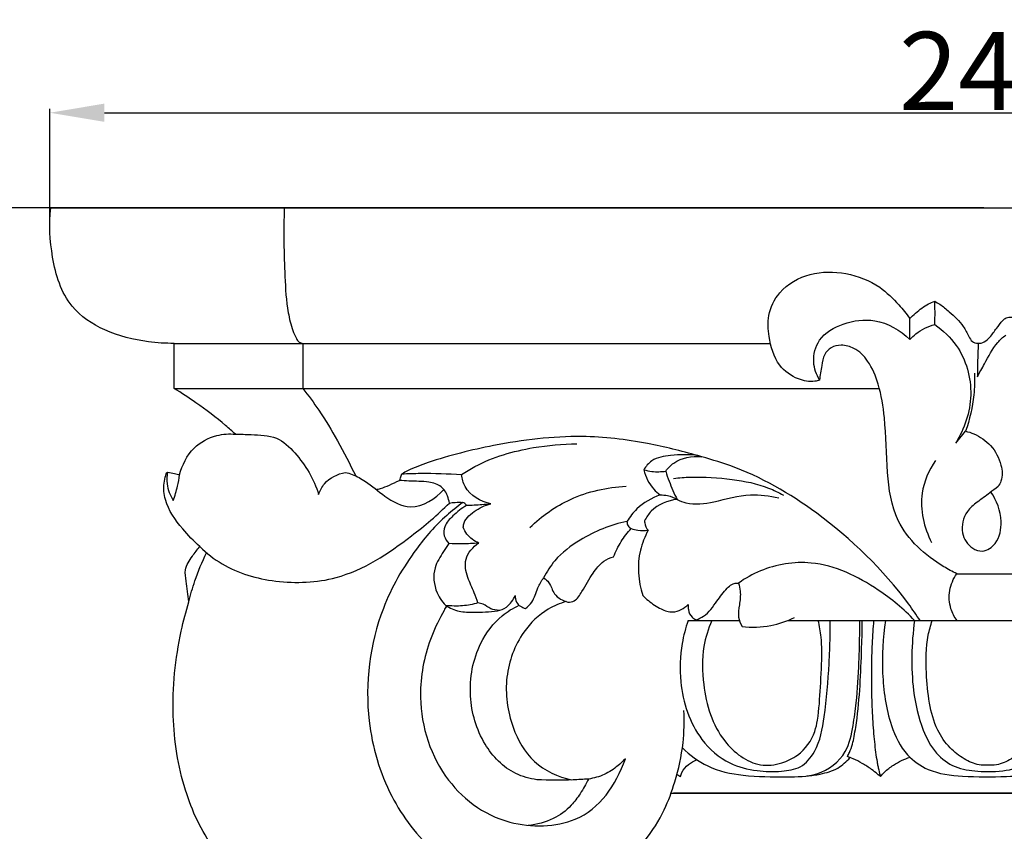
# Model space of a CAD drawing. Units: millimetres. Extents: x 384 to 1484, y -1979 to 1221.
# Drawn here: x 514 to 640, y -787 to -683 of the extents above; entities that cross this region are included whole.
import ezdxf

# ---------------------------------------------------------------- set-up
doc = ezdxf.new("R2010")
doc.units = ezdxf.units.MM
doc.header["$MEASUREMENT"] = 0
doc.layers.add('kontur', color=7, linetype='Continuous', true_color=0xffffff)
doc.styles.add('Arial', font='arial.ttf')
doc.dimstyles.new('Default', dxfattribs={"dimtxt": 10, "dimasz": 7, "dimexe": 0.5, "dimexo": 0.5, "dimgap": 0.25, "dimtad": 1, "dimtoh": 1, "dimdec": 0, "dimzin": 1, "dimdsep": 46, "dimtxsty": 'Arial', "dimcen": 0.5, "dimazin": 0, "dimtfac": 1, "dimtdec": 4, "dimtix": 1, "dimtmove": 1, "dimatfit": 3, "dimfxl": 0, "dimtolj": 1, "dimtzin": 1, "dimarcsym": 0})

# ---------------------------------------------------------------- blocks, each defined once
blk = doc.blocks.new('*D1')
at = {"layer": 'Defpoints', "color": 0}
for p in [(757.74, -694.58), (517.41, -709.38), (757.74, -709.38)]:
    blk.add_point(p, dxfattribs=at)
at = {"layer": 'kontur', "color": 0, "lineweight": -2}
for p, q in [((517.41, -708.88), (517.41, -694.08)), ((524.41, -694.58), (750.74, -694.58)), ((757.74, -708.88), (757.74, -694.08))]:
    blk.add_line(p, q, dxfattribs=at)
at = {"layer": 'kontur', "color": 0}
for points in [[(524.41, -693.41), (524.41, -695.75), (517.41, -694.58)], [(750.74, -695.75), (750.74, -693.41), (757.74, -694.58)]]:
    blk.add_solid(points, dxfattribs=at)
at = {"layer": 'kontur', "color": 0, "insert": (637.57, -689.23), "char_height": 10, "attachment_point": 5, "style": 'Arial'}
blk.add_mtext('\\A1;240', dxfattribs=at)
blk = doc.blocks.new('*D2')
at = {"layer": 'Defpoints', "color": 0}
for p in [(637.57, -706.75), (507.8, -893.35), (638.34, -893.35)]:
    blk.add_point(p, dxfattribs=at)
at = {"layer": 'kontur', "color": 0, "lineweight": -2}
for p, q in [((637.07, -706.75), (507.3, -706.75)), ((507.8, -713.75), (507.8, -886.35)), ((637.84, -893.35), (507.3, -893.35))]:
    blk.add_line(p, q, dxfattribs=at)
at = {"layer": 'kontur', "color": 0}
for points in [[(508.97, -713.75), (506.63, -713.75), (507.8, -706.75)], [(506.63, -886.35), (508.97, -886.35), (507.8, -893.35)]]:
    blk.add_solid(points, dxfattribs=at)
at = {"layer": 'kontur', "color": 0, "insert": (502.44, -800.05), "char_height": 10, "attachment_point": 5, "rotation": 90, "style": 'Arial'}
blk.add_mtext('\\A1;187', dxfattribs=at)

msp = doc.modelspace()

# ---------------------------------------------------------------- linework, layer by layer
at = {"layer": 'kontur'}
for p, q in [((517.54, -706.75), (637.57, -706.75)), ((637.57, -706.75), (757.6, -706.75)), ((627.6, -723.62), (627.59, -720.93)), ((533.34, -724.12), (609.73, -724.12)), ((533.34, -729.9), (533.34, -724.12)), ((549.82, -724.12), (549.82, -729.9)), ((636.3, -724.12), (636.42, -724.12)), ((533.34, -729.9), (623.69, -729.9)), ((633.46, -736.89), (634.73, -735.38)), ((633.6, -753.62), (641.54, -753.62)), ((599.19, -759.62), (605.75, -759.62)), ((611.91, -759.62), (663.23, -759.62)), ((596.99, -781.73), (677.84, -781.73)), ((678.15, -781.73), (597.31, -781.73))]:
    msp.add_line(p, q, dxfattribs=at)
for points, knots in [([(533.34, -724.12), (532.23, -724.13), (529.2, -723.93), (524.55, -722.79), (519.37, -719.38), (517.52, -713.2), (517.29, -708.85), (517.54, -706.75)], [-104.36693, -104.36693, -104.36693, -104.36693, -102.02841, -97.932815, -94.272173, -89.496367, -85.012893, -85.012893, -85.012893, -85.012893]), ([(547.45, -706.75), (547.32, -709.69), (547.45, -714.17), (547.71, -719.45), (548.38, -722.1), (548.88, -723.34), (549.29, -723.98), (549.66, -724.1), (549.82, -724.12)], [0, 0, 0, 0, 6.236979, 9.519388, 11.189719, 11.982932, 12.386465, 12.742463, 12.742463, 12.742463, 12.742463]), ([(616.03, -728.83), (615.83, -728.89), (614.93, -729.11), (612.97, -728.75), (610.4, -726.88), (609.52, -723.65), (609.29, -720.35), (610.93, -717.04), (614.76, -714.89), (619.48, -714.91), (623.52, -716.46), (625.96, -718.91), (627.15, -720.33), (627.59, -720.93)], [33.578409, 33.578409, 33.578409, 33.578409, 34.016647, 35.530002, 37.629672, 40.405891, 42.288638, 44.580989, 47.806028, 51.034776, 54.336296, 56.691407, 58.276914, 58.276914, 58.276914, 58.276914]), ([(627.59, -720.93), (627.82, -720.69), (628.57, -720.01), (629.61, -719.2), (630.5, -718.82), (630.77, -718.73)], [58.276914, 58.276914, 58.276914, 58.276914, 58.996097, 60.431964, 61.03418, 61.03418, 61.03418, 61.03418]), ([(630.77, -721.71), (630.8, -721.16), (630.83, -720.16), (630.79, -719.16), (630.77, -718.73)], [2.638412, 2.638412, 2.638412, 2.638412, 3.819545, 4.753644, 4.753644, 4.753644, 4.753644]), ([(630.77, -718.73), (630.99, -718.84), (631.66, -719.23), (632.91, -720.28), (634.31, -721.59), (635.03, -723.02), (635.52, -723.94), (636.33, -724.19), (637.19, -723.97), (637.98, -723.23), (638.66, -722.21), (639.3, -721.41), (639.85, -720.82), (640.71, -720.69), (642.52, -720.99), (643.95, -721.99), (644.66, -722.86)], [61.03418, 61.03418, 61.03418, 61.03418, 61.573082, 62.659122, 64.509213, 65.547002, 66.096027, 66.626461, 67.209981, 67.895538, 68.870386, 69.818698, 70.083043, 70.529522, 71.573089, 73.961018, 73.961018, 73.961018, 73.961018]), ([(616.03, -728.83), (615.61, -728.13), (614.99, -726.39), (615.82, -723.22), (619.13, -721.36), (623.5, -720.76), (626.37, -722.44), (627.6, -723.62)], [0, 0, 0, 0, 1.726835, 3.764818, 6.368028, 9.229985, 12.846134, 12.846134, 12.846134, 12.846134]), ([(627.6, -723.62), (627.84, -723.36), (628.74, -722.49), (629.91, -721.94), (630.77, -721.71)], [0, 0, 0, 0, 0.749586, 2.638412, 2.638412, 2.638412, 2.638412]), ([(630.77, -721.71), (631.83, -722.44), (634.43, -724.88), (636.08, -730.73), (634.59, -735.06), (633.46, -736.89)], [0, 0, 0, 0, 2.719156, 7.403991, 11.957135, 11.957135, 11.957135, 11.957135]), ([(636.24, -728.4), (636.53, -727.84), (637.39, -726.38), (638.35, -724.38), (639.51, -723.34), (639.88, -723.05)], [0, 0, 0, 0, 1.332387, 3.620823, 4.60766, 4.60766, 4.60766, 4.60766]), ([(633.6, -753.62), (633.03, -753.35), (630.06, -751.73), (625.58, -747.77), (624.56, -740.38), (624.55, -734.52), (623.78, -729.66), (622.5, -726.54), (620.72, -724.7), (618.91, -724.25), (617.46, -724.53), (616.53, -725.6), (616.27, -727.11), (616.07, -728.2), (616.03, -728.83)], [4.503271, 4.503271, 4.503271, 4.503271, 5.841653, 11.725871, 16.181743, 21.139543, 24.254519, 26.550154, 28.230715, 29.431764, 30.371278, 31.207956, 32.250499, 33.578409, 33.578409, 33.578409, 33.578409]), ([(636.36, -724.12), (636.33, -724.73), (636.27, -726.16), (636.24, -727.59), (636.24, -728.4)], [-3.02986, -3.02986, -3.02986, -3.02986, -1.720424, 0, 0, 0, 0]), ([(635.88, -727.95), (635.91, -728.86), (635.82, -731.39), (635.25, -733.87), (634.73, -735.38)], [0, 0, 0, 0, 1.944752, 5.341893, 5.341893, 5.341893, 5.341893]), ([(541.19, -735.75), (540.78, -735.38), (539.15, -733.95), (536.55, -731.97), (534.28, -730.48), (533.34, -729.9)], [66.879518, 66.879518, 66.879518, 66.879518, 68.065013, 71.468695, 73.818595, 73.818595, 73.818595, 73.818595]), ([(549.82, -729.9), (550.54, -730.8), (552.13, -732.95), (554.37, -736.72), (555.86, -739.57), (556.59, -741.1)], [16.83513, 16.83513, 16.83513, 16.83513, 19.27936, 22.508469, 26.110826, 26.110826, 26.110826, 26.110826]), ([(634.73, -735.38), (635.08, -735.45), (636.28, -735.82), (638.15, -737.12), (639.33, -739.39), (639.53, -741.39), (639.04, -742.23), (638.89, -742.44)], [13.347005, 13.347005, 13.347005, 13.347005, 14.117076, 15.989915, 17.98029, 19.432787, 19.982187, 19.982187, 19.982187, 19.982187]), ([(534.04, -740.97), (534.34, -739.7), (535.49, -737.41), (538.45, -735.8), (540.39, -735.68), (541.19, -735.75)], [60.074695, 60.074695, 60.074695, 60.074695, 62.835858, 65.174669, 66.879518, 66.879518, 66.879518, 66.879518]), ([(541.19, -735.75), (541.86, -735.74), (543.6, -735.84), (546.51, -735.87), (549.66, -738.85), (551.25, -741.51), (551.84, -743.46)], [0, 0, 0, 0, 1.416621, 3.736478, 5.868614, 10.194421, 10.194421, 10.194421, 10.194421]), ([(628.9, -759.62), (628.43, -758.9), (624.83, -753.72), (616.79, -745.98), (607.31, -740.51), (599.68, -738.26), (593.42, -736.67), (584.61, -735.65), (575.11, -736.85), (567.7, -738.69), (563.83, -740.12), (562.76, -740.69), (562.52, -740.83)], [-52.970042, -52.970042, -52.970042, -52.970042, -51.127348, -39.597655, -30.47786, -27.418211, -22.740713, -16.772478, -8.714322, -2.584286, -0.579705, 0, 0, 0, 0]), ([(570.14, -740.93), (570.7, -740.56), (573.53, -738.84), (578.6, -737.4), (583.08, -736.99), (584.94, -737)], [0, 0, 0, 0, 1.426962, 7.009177, 10.953076, 10.953076, 10.953076, 10.953076]), ([(600.46, -738.51), (599.3, -738.32), (597.32, -738.39), (594.67, -738.77), (593.76, -739.87), (593.5, -740.31)], [-5.354424, -5.354424, -5.354424, -5.354424, -2.862563, -1.090106, 0, 0, 0, 0]), ([(596.31, -740.48), (596.6, -740.09), (597.8, -738.83), (599.68, -738.51), (600.89, -738.63)], [0, 0, 0, 0, 1.029604, 3.605608, 3.605608, 3.605608, 3.605608]), ([(630.87, -739.12), (630.03, -740.36), (628.46, -743.84), (629.4, -747.72), (630.38, -749.63)], [0, 0, 0, 0, 3.199232, 7.756506, 7.756506, 7.756506, 7.756506]), ([(593.5, -740.31), (593.72, -741.22), (594.33, -742.45), (595.31, -743.31), (595.6, -743.53)], [-2.754881, -2.754881, -2.754881, -2.754881, -0.769593, 0, 0, 0, 0]), ([(593.5, -740.31), (593.84, -740.41), (594.77, -740.59), (595.73, -740.57), (596.31, -740.48)], [0, 0, 0, 0, 0.745333, 2.002047, 2.002047, 2.002047, 2.002047]), ([(536.64, -750.15), (535.83, -749.46), (534.14, -747.63), (532.16, -744.95), (531.93, -742.35), (532.2, -741.25), (532.31, -740.73), (532.46, -740.62), (532.5, -740.6)], [51.059325, 51.059325, 51.059325, 51.059325, 53.307811, 56.377588, 57.882784, 58.597208, 58.843619, 58.956592, 58.956592, 58.956592, 58.956592]), ([(532.5, -740.6), (532.41, -741.09), (532.34, -742.38), (532.81, -743.61), (533.22, -744.25)], [0, 0, 0, 0, 1.063842, 2.685014, 2.685014, 2.685014, 2.685014]), ([(532.5, -740.6), (532.8, -740.66), (533.31, -740.78), (533.82, -740.91), (534.04, -740.97)], [58.956592, 58.956592, 58.956592, 58.956592, 59.595055, 60.074695, 60.074695, 60.074695, 60.074695]), ([(533.22, -744.25), (533.44, -743.65), (533.76, -742.56), (533.97, -741.45), (534.04, -740.97)], [2.685014, 2.685014, 2.685014, 2.685014, 4.048533, 5.082996, 5.082996, 5.082996, 5.082996]), ([(551.84, -743.46), (552.02, -742.97), (552.75, -741.58), (554.27, -740.83), (555.26, -740.64)], [10.194421, 10.194421, 10.194421, 10.194421, 11.300887, 13.442294, 13.442294, 13.442294, 13.442294]), ([(555.26, -740.64), (555.56, -740.71), (556.47, -740.99), (558.23, -741.97), (560.34, -743.83), (564.01, -745.86), (566.82, -744.01), (567.9, -742.83)], [13.442294, 13.442294, 13.442294, 13.442294, 14.100913, 15.453217, 17.664732, 20.188733, 23.58504, 23.58504, 23.58504, 23.58504]), ([(559.22, -742.84), (559.4, -742.8), (559.98, -742.65), (560.97, -742.25), (561.78, -741.89), (562.2, -741.67)], [0, 0, 0, 0, 0.393726, 1.257499, 2.26703, 2.26703, 2.26703, 2.26703]), ([(562.2, -741.67), (562.25, -741.57), (562.38, -741.29), (562.47, -741.01), (562.52, -740.83)], [2.2670297, 2.2670297, 2.2670297, 2.2670297, 2.5056114, 2.9043077, 2.9043077, 2.9043077, 2.9043077]), ([(568.59, -744.58), (568.55, -744.26), (568.36, -743.5), (567.6, -742.28), (565.66, -741.76), (563.86, -741.8), (562.6, -741.69), (562.2, -741.67)], [25.469983, 25.469983, 25.469983, 25.469983, 26.144166, 27.144144, 28.332169, 30.148852, 31.007331, 31.007331, 31.007331, 31.007331]), ([(562.52, -740.83), (563.32, -740.79), (565.86, -740.71), (568.4, -740.8), (570.14, -740.93)], [0, 0, 0, 0, 1.688584, 5.395632, 5.395632, 5.395632, 5.395632]), ([(573.9, -744.67), (572.62, -744.38), (570.71, -743.31), (570.22, -741.46), (570.14, -740.93)], [-3.931908, -3.931908, -3.931908, -3.931908, -1.136351, 0, 0, 0, 0]), ([(596.31, -740.48), (596.44, -740.92), (596.86, -742.16), (597.39, -743.36), (597.78, -744.11)], [2.002047, 2.002047, 2.002047, 2.002047, 2.976082, 4.777712, 4.777712, 4.777712, 4.777712]), ([(597.32, -741.41), (598.04, -741.33), (600.54, -741.14), (604.65, -741.41), (608.7, -742.2), (610.78, -743.22), (611.39, -743.56)], [0, 0, 0, 0, 1.530188, 5.316223, 8.712151, 10.202558, 10.202558, 10.202558, 10.202558]), ([(578.91, -747.7), (580.43, -746.23), (584.22, -743.55), (588.8, -742.53), (591.24, -742.42)], [0, 0, 0, 0, 4.477096, 9.653134, 9.653134, 9.653134, 9.653134]), ([(638.89, -742.44), (638.54, -742.72), (637.67, -743.42), (636.27, -744.38), (634.56, -745.79), (633.96, -748.31), (635.22, -750.31), (637.11, -750.97), (639.02, -749.6), (639.55, -746.53), (638.74, -744.24), (637.98, -743.16)], [19.982187, 19.982187, 19.982187, 19.982187, 20.935863, 22.355686, 23.585587, 25.56595, 27.219885, 28.148662, 29.488881, 31.543276, 34.363884, 34.363884, 34.363884, 34.363884]), ([(595.6, -743.53), (594.51, -743.91), (592.86, -744.88), (591.71, -746.34), (591.35, -746.92)], [-3.902761, -3.902761, -3.902761, -3.902761, -1.446134, 0, 0, 0, 0]), ([(597.78, -744.11), (596.58, -744.24), (594.8, -744.94), (593.83, -746.39), (593.61, -746.84)], [1.611653, 1.611653, 1.611653, 1.611653, 4.193081, 5.246135, 5.246135, 5.246135, 5.246135]), ([(595.6, -743.53), (595.92, -743.52), (596.68, -743.59), (597.4, -743.88), (597.78, -744.11)], [0, 0, 0, 0, 0.669796, 1.611653, 1.611653, 1.611653, 1.611653]), ([(597.78, -744.11), (598.14, -744.29), (599.65, -744.89), (602.93, -744.42), (606.75, -743.24), (609.61, -743.64), (610.79, -743.92)], [4.777712, 4.777712, 4.777712, 4.777712, 5.630131, 8.162475, 11.525587, 14.109514, 14.109514, 14.109514, 14.109514]), ([(536.64, -750.15), (537.49, -750.99), (540.35, -753.26), (546.48, -754.97), (555.38, -754.64), (562.64, -749.8), (567.08, -746.09), (568.59, -744.58)], [0, 0, 0, 0, 2.540417, 7.651647, 13.134529, 20.935876, 25.469983, 25.469983, 25.469983, 25.469983]), ([(570.34, -744.49), (569.62, -745.01), (567.39, -746.77), (563.61, -751.11), (558.76, -759.6), (557.32, -771.1), (560.54, -782.08), (566.35, -789.72), (573.94, -794.1), (582.52, -794.78), (590.79, -791.62), (595.62, -785.63), (597.68, -779.9), (598.65, -775.62), (598.71, -772.51), (598.63, -771.12)], [0, 0, 0, 0, 1.893294, 6.005142, 12.146942, 22.430515, 29.540903, 35.960851, 42.349702, 47.503237, 53.762014, 60.370208, 63.057469, 66.672589, 69.621692, 69.621692, 69.621692, 69.621692]), ([(570.8, -744.88), (570.16, -745.24), (569.16, -746.08), (567.92, -747.35), (567.82, -748.8), (568.26, -749.49), (568.53, -749.77)], [13.67691, 13.67691, 13.67691, 13.67691, 15.23048, 16.456649, 17.281701, 18.099082, 18.099082, 18.099082, 18.099082]), ([(568.58, -744.57), (568.83, -744.53), (569.42, -744.46), (570.01, -744.47), (570.34, -744.49)], [-1.248364, -1.248364, -1.248364, -1.248364, -0.716442, 0, 0, 0, 0]), ([(570.8, -744.88), (570.73, -744.78), (570.6, -744.62), (570.42, -744.52), (570.34, -744.49)], [0, 0, 0, 0, 0.2567545, 0.4286603, 0.4286603, 0.4286603, 0.4286603]), ([(570.37, -747.65), (570.38, -747.56), (570.46, -746.73), (571.8, -745.52), (573.14, -744.85), (573.9, -744.67)], [8.065771, 8.065771, 8.065771, 8.065771, 8.267194, 9.807222, 11.474602, 11.474602, 11.474602, 11.474602]), ([(573.9, -744.67), (573.52, -744.72), (572.49, -744.84), (571.45, -744.88), (570.8, -744.88)], [11.474602, 11.474602, 11.474602, 11.474602, 12.281155, 13.67691, 13.67691, 13.67691, 13.67691]), ([(572.35, -749.7), (571.77, -749.45), (570.93, -748.84), (570.49, -747.97), (570.37, -747.65)], [6.009439, 6.009439, 6.009439, 6.009439, 7.360422, 8.065771, 8.065771, 8.065771, 8.065771]), ([(591.35, -746.92), (589.25, -747.35), (585.9, -748.72), (582.31, -751.43), (581.06, -753.37), (580.66, -754.15)], [-9.391812, -9.391812, -9.391812, -9.391812, -4.824673, -1.868049, 0, 0, 0, 0]), ([(589.63, -751.45), (589.89, -750.77), (590.54, -749.49), (591.41, -748.35), (591.88, -747.83)], [9.255996, 9.255996, 9.255996, 9.255996, 10.790308, 12.282727, 12.282727, 12.282727, 12.282727]), ([(591.35, -746.92), (591.35, -747.12), (591.43, -747.51), (591.73, -747.75), (591.88, -747.83)], [0, 0, 0, 0, 0.4246639, 0.7828277, 0.7828277, 0.7828277, 0.7828277]), ([(591.88, -747.83), (592.16, -747.93), (592.88, -748.11), (593.63, -748.11), (594.07, -748.06)], [12.282727, 12.282727, 12.282727, 12.282727, 12.911279, 13.849825, 13.849825, 13.849825, 13.849825]), ([(593.61, -746.84), (593.61, -746.93), (593.63, -747.37), (593.84, -747.8), (594.07, -748.06)], [5.2461349, 5.2461349, 5.2461349, 5.2461349, 5.4467632, 6.1825597, 6.1825597, 6.1825597, 6.1825597]), ([(594.07, -748.06), (593.63, -748.86), (592.54, -751.53), (592.77, -754.56), (593.36, -756.39)], [6.18256, 6.18256, 6.18256, 6.18256, 8.132356, 12.216791, 12.216791, 12.216791, 12.216791]), ([(535.21, -757.22), (535.07, -756.34), (534.98, -754.99), (534.59, -752.92), (535.6, -751.46), (536.28, -750.53), (536.64, -750.15)], [45.658761, 45.658761, 45.658761, 45.658761, 47.551674, 48.568778, 49.954136, 51.059325, 51.059325, 51.059325, 51.059325]), ([(568.53, -749.77), (568.29, -750.1), (567.65, -751.09), (566.37, -753.03), (566.69, -755.88), (567.78, -757.38), (568.33, -757.9)], [18.099082, 18.099082, 18.099082, 18.099082, 18.963955, 20.621845, 22.888991, 24.485397, 24.485397, 24.485397, 24.485397]), ([(572.35, -749.7), (571.66, -749.76), (570.38, -749.82), (569.11, -749.8), (568.53, -749.77)], [0, 0, 0, 0, 1.472601, 2.708388, 2.708388, 2.708388, 2.708388]), ([(572.26, -757.37), (572.11, -756.93), (571.72, -755.82), (570.86, -754.09), (570.34, -751.58), (571.63, -750.19), (572.35, -749.7)], [0, 0, 0, 0, 0.986424, 2.495341, 4.154279, 6.009439, 6.009439, 6.009439, 6.009439]), ([(535.21, -757.22), (535.43, -756.32), (536.06, -754.17), (536.92, -752.1), (537.49, -750.93)], [0, 0, 0, 0, 1.963697, 4.738057, 4.738057, 4.738057, 4.738057]), ([(583.79, -757.27), (584.06, -757.26), (584.87, -757.1), (585.83, -755.52), (586.81, -753.73), (588.12, -752.05), (589.19, -751.58), (589.63, -751.45)], [3.217905, 3.217905, 3.217905, 3.217905, 3.790099, 4.878893, 6.840261, 8.288322, 9.255996, 9.255996, 9.255996, 9.255996]), ([(628.19, -759.62), (626.81, -758.14), (622.85, -754.9), (615.95, -751.52), (609.37, -752.6), (606.5, -754.21), (605.63, -754.83)], [75.576597, 75.576597, 75.576597, 75.576597, 79.878815, 86.426445, 91.087707, 93.364434, 93.364434, 93.364434, 93.364434]), ([(578.36, -758.07), (578.65, -757.83), (579.43, -757.1), (579.76, -755.54), (580.39, -754.57), (580.66, -754.15)], [13.652785, 13.652785, 13.652785, 13.652785, 14.452354, 15.851941, 16.900043, 16.900043, 16.900043, 16.900043]), ([(580.66, -754.15), (580.91, -754.33), (581.58, -754.87), (581.91, -756.48), (583.14, -757.07), (583.79, -757.27)], [0, 0, 0, 0, 0.647546, 1.772855, 3.217905, 3.217905, 3.217905, 3.217905]), ([(633.63, -759.62), (633.29, -759.16), (632.66, -757.94), (632.51, -755.74), (633.16, -754.26), (633.6, -753.62)], [0, 0, 0, 0, 1.20015, 2.853502, 4.503271, 4.503271, 4.503271, 4.503271]), ([(600.2, -759.52), (600.53, -759.4), (601.67, -758.9), (602.77, -757.22), (603.86, -755.81), (604.76, -754.89), (605.34, -754.81), (605.63, -754.83)], [18.614367, 18.614367, 18.614367, 18.614367, 19.36723, 21.191952, 22.69543, 23.22324, 23.839295, 23.839295, 23.839295, 23.839295]), ([(605.63, -754.83), (605.73, -755.17), (605.95, -756.09), (605.78, -757.55), (605.5, -759.1), (605.88, -760.01), (606.09, -760.38)], [93.364434, 93.364434, 93.364434, 93.364434, 94.112233, 95.351921, 96.467103, 97.364977, 97.364977, 97.364977, 97.364977]), ([(574.74, -758.38), (575.15, -758.29), (576.16, -757.9), (576.8, -756.97), (577.02, -756.39)], [9.803806, 9.803806, 9.803806, 9.803806, 10.695854, 12.020221, 12.020221, 12.020221, 12.020221]), ([(577.02, -756.39), (577.01, -756.69), (577.13, -757.51), (577.91, -757.95), (578.36, -758.07)], [12.020221, 12.020221, 12.020221, 12.020221, 12.66122, 13.652785, 13.652785, 13.652785, 13.652785]), ([(593.36, -756.39), (593.59, -756.63), (594.31, -757.3), (595.56, -758.12), (597.43, -758.8), (598.68, -758.07), (599.2, -757.56)], [12.216791, 12.216791, 12.216791, 12.216791, 12.929062, 14.301533, 15.392163, 16.954209, 16.954209, 16.954209, 16.954209]), ([(547.21, -794.35), (545.5, -794.11), (541.99, -792.97), (537.57, -788.22), (534.25, -781.04), (532.76, -771.4), (533.61, -763.22), (534.84, -758.45), (535.21, -757.22)], [14.976964, 14.976964, 14.976964, 14.976964, 18.637926, 22.47896, 28.387493, 35.207656, 42.923135, 45.658761, 45.658761, 45.658761, 45.658761]), ([(568.21, -757.79), (568.11, -757.96), (567.41, -759.2), (565.71, -762.67), (564.13, -770.04), (566.86, -779.8), (575.13, -786.28), (586.48, -785.94), (589.88, -780.76), (591.14, -777.32)], [0, 0, 0, 0, 0.427862, 3.017564, 8.172958, 16.164423, 23.194659, 28.807657, 36.288248, 36.288248, 36.288248, 36.288248]), ([(572.26, -757.37), (571.61, -757.55), (570.24, -757.8), (568.83, -757.77), (568.12, -757.69)], [2.054334, 2.054334, 2.054334, 2.054334, 3.471974, 5.007737, 5.007737, 5.007737, 5.007737]), ([(568.12, -757.69), (568.65, -758.01), (569.83, -758.54), (572.11, -758.58), (573.74, -758.52), (574.74, -758.38)], [5.007737, 5.007737, 5.007737, 5.007737, 6.339242, 7.664164, 9.803806, 9.803806, 9.803806, 9.803806]), ([(579.82, -780.01), (578.88, -779.88), (576.16, -779.13), (572.56, -775.38), (570.77, -769.17), (571.88, -763.09), (574.72, -759.24), (576.76, -758.02), (577.54, -757.66)], [44.844524, 44.844524, 44.844524, 44.844524, 46.84386, 50.692403, 55.244992, 60.122968, 63.260245, 65.086216, 65.086216, 65.086216, 65.086216]), ([(574.97, -758.32), (574.61, -758.3), (573.84, -758.2), (573.09, -757.51), (572.48, -757.4), (572.26, -757.37)], [0, 0, 0, 0, 0.76852, 1.573862, 2.054334, 2.054334, 2.054334, 2.054334]), ([(583.54, -757.19), (582.75, -757.41), (580.64, -758.29), (577.47, -761.39), (575.43, -766.92), (576.26, -772.96), (579.12, -778.11), (582.53, -779.65), (584.27, -780.03)], [0, 0, 0, 0, 1.745128, 4.783941, 9.133721, 13.719254, 17.358675, 21.139897, 21.139897, 21.139897, 21.139897]), ([(599.2, -757.56), (599.17, -757.78), (599.19, -758.36), (599.51, -759.14), (600.01, -759.44), (600.2, -759.52)], [16.954209, 16.954209, 16.954209, 16.954209, 17.420755, 18.181442, 18.614367, 18.614367, 18.614367, 18.614367]), ([(606.09, -760.38), (607.31, -760.52), (609.65, -760.46), (611.85, -759.69), (612.81, -759.22)], [97.364977, 97.364977, 97.364977, 97.364977, 99.965106, 102.243884, 102.243884, 102.243884, 102.243884]), ([(599.19, -759.62), (598.85, -760.57), (598.17, -763.15), (598, -768.45), (599.85, -774.31), (604.08, -777.99), (607.86, -778.95), (610.9, -779), (613.75, -778.59), (615.98, -775.92), (616.8, -771.2), (617.21, -766.27), (617.37, -762.15), (617.4, -760.32), (617.4, -759.62)], [0, 0, 0, 0, 1.888655, 4.96857, 9.880621, 12.802236, 15.052965, 17.024091, 18.552047, 20.218447, 23.10594, 27.385635, 29.521305, 30.828995, 30.828995, 30.828995, 30.828995]), ([(598.45, -775.93), (599.39, -776.85), (601.78, -778.62), (606.53, -779.66), (611.23, -779.6), (616, -779.67), (619.59, -776.95), (620.31, -773.24), (620.86, -769.41), (621.05, -765.76), (621.16, -762.24), (621.17, -760.47), (621.17, -759.62)], [0, 0, 0, 0, 2.484224, 5.419653, 8.909505, 11.344495, 14.222483, 16.40728, 18.232816, 21.515099, 23.22964, 24.831078, 24.831078, 24.831078, 24.831078]), ([(602.21, -759.62), (601.75, -760.69), (600.92, -763.38), (601.02, -768.76), (602.57, -773.99), (605.81, -777.1), (608.4, -778.36), (611.07, -778.02), (613.73, -776.75), (615.32, -774.58), (615.95, -771.47), (616.13, -768.02), (616.36, -764.46), (616.25, -761.61), (616.02, -760.32), (615.85, -759.62)], [0, 0, 0, 0, 2.469413, 5.896507, 11.35814, 13.380208, 15.313072, 17.248664, 18.850356, 21.50885, 22.536331, 25.561262, 28.833579, 30.09051, 31.609237, 31.609237, 31.609237, 31.609237]), ([(619.59, -777.04), (619.68, -776.87), (619.92, -776.35), (620.25, -775.5), (620.55, -774.03), (620.96, -771.33), (621.28, -767.34), (621.4, -763.5), (621.49, -760.92), (621.5, -759.96), (621.5, -759.62)], [69.696159, 69.696159, 69.696159, 69.696159, 70.108232, 70.901092, 71.629599, 73.289098, 76.696849, 80.120385, 81.443449, 82.16388, 82.16388, 82.16388, 82.16388]), ([(622.94, -759.62), (622.86, -760.57), (622.73, -762.57), (622.64, -765.77), (622.66, -768.48), (622.73, -770.65), (622.8, -772.22), (622.91, -773.74), (623.04, -775.17), (623.2, -776.51), (623.35, -777.52), (623.49, -778.25), (623.63, -778.92), (623.75, -779.35), (623.83, -779.61)], [5.65758, 5.65758, 5.65758, 5.65758, 14.018537, 22.379493, 31.165241, 35.558115, 39.950989, 44.343863, 48.736737, 53.12961, 57.522484, 59.684145, 61.845806, 66.169127, 66.169127, 66.169127, 66.169127]), ([(624.48, -759.62), (624.11, -761.83), (623.9, -766.38), (624.7, -772.3), (626.8, -776.76), (630.21, -779.15), (634.74, -779.67), (639.43, -779.64), (644.8, -779.37), (649.46, -775.86), (650.62, -770.66), (651.15, -766.08), (651.07, -762.53), (650.78, -760.3), (650.67, -759.62)], [0, 0, 0, 0, 4.204053, 8.463177, 11.130448, 13.15449, 15.963078, 19.486077, 22.025196, 25.92892, 29.28956, 31.697593, 34.611399, 35.906813, 35.906813, 35.906813, 35.906813]), ([(628.19, -759.62), (627.98, -761.11), (627.76, -764.1), (627.95, -768.84), (628.92, -773.14), (630.71, -776.64), (633.31, -778.57), (636.53, -779), (639.87, -779.02), (643.65, -777.73), (645.92, -774.06), (647.02, -769.82), (647.36, -765.52), (647.29, -762.13), (647.05, -760.21), (646.95, -759.62)], [0, 0, 0, 0, 2.814745, 5.60834, 8.875782, 11.005617, 12.844653, 14.684656, 16.974339, 19.129013, 21.793837, 24.615298, 27.34859, 29.835689, 30.963436, 30.963436, 30.963436, 30.963436]), ([(637.57, -778.15), (637.2, -778.17), (636.14, -778.13), (634.44, -777.36), (632.56, -775.9), (630.87, -773.48), (629.99, -770.11), (629.62, -766.03), (629.63, -762.42), (630.25, -760.24), (630.46, -759.62)], [15.918501, 15.918501, 15.918501, 15.918501, 16.699376, 18.15887, 19.76486, 21.729533, 24.29392, 27.041556, 30.451274, 31.837002, 31.837002, 31.837002, 31.837002]), ([(644.69, -759.62), (644.9, -760.24), (645.51, -762.42), (645.52, -766.03), (645.15, -770.11), (644.27, -773.48), (642.58, -775.9), (640.7, -777.36), (639.01, -778.13), (637.94, -778.17), (637.57, -778.15)], [0, 0, 0, 0, 1.385727, 4.795446, 7.543082, 10.107469, 12.072142, 13.678132, 15.137626, 15.918501, 15.918501, 15.918501, 15.918501]), ([(623.83, -779.61), (623.7, -779.5), (623.33, -779.19), (622.56, -778.59), (621.53, -777.91), (620.48, -777.38), (619.83, -777.12), (619.59, -777.04)], [66.169127, 66.169127, 66.169127, 66.169127, 66.519038, 67.20906, 68.221354, 69.15248, 69.696159, 69.696159, 69.696159, 69.696159]), ([(591.14, -777.32), (590.84, -777.63), (590.02, -778.4), (588.48, -779.43), (587.11, -779.82), (586.41, -779.92)], [36.288248, 36.288248, 36.288248, 36.288248, 37.216844, 38.677515, 40.174242, 40.174242, 40.174242, 40.174242]), ([(598.21, -779.61), (598.24, -779.43), (598.42, -778.8), (599.19, -778.05), (599.9, -777.6), (600.27, -777.44)], [0, 0, 0, 0, 0.352918, 1.188845, 1.934397, 1.934397, 1.934397, 1.934397]), ([(614.37, -779.51), (614.96, -779.48), (616.32, -779.28), (618.34, -778.71), (619.48, -777.69), (619.92, -777.16)], [0, 0, 0, 0, 1.244714, 2.916532, 4.378861, 4.378861, 4.378861, 4.378861]), ([(623.83, -779.61), (623.99, -779.41), (624.49, -778.85), (625.71, -777.92), (626.88, -777.35), (627.62, -777.11)], [0, 0, 0, 0, 0.54776, 1.583514, 3.253049, 3.253049, 3.253049, 3.253049]), ([(586.41, -779.92), (586.1, -780.57), (585.42, -781.73), (584.07, -783.61), (581.85, -785.23), (579.8, -785.76), (578.71, -785.85)], [0, 0, 0, 0, 1.525021, 2.851197, 4.882122, 7.219465, 7.219465, 7.219465, 7.219465]), ([(586.41, -779.92), (585.76, -779.97), (583.56, -780.09), (581.36, -780.08), (579.82, -780.01)], [40.174242, 40.174242, 40.174242, 40.174242, 41.573726, 44.844524, 44.844524, 44.844524, 44.844524])]:
    msp.add_open_spline(points, degree=3, knots=knots, dxfattribs=at)
msp.add_open_spline([(597.75, -779.3), (597.9, -779.4), (598.05, -779.51), (598.21, -779.61)], degree=3, dxfattribs=at)

# ---------------------------------------------------------------- dimensions: what is measured, and where the dimension line sits
dim = msp.add_linear_dim(base=(757.74, -694.58), p1=(517.41, -709.38), p2=(757.74, -709.38), dimstyle='Default', dxfattribs=at)
dim.commit()
dim.dimension.update_dxf_attribs({"geometry": '*D1', "text_midpoint": (637.57, -689.23)})
dim = msp.add_linear_dim(base=(507.8, -893.35), p1=(637.57, -706.75), p2=(638.34, -893.35), angle=90, dimstyle='Default', dxfattribs=at)
dim.commit()
dim.dimension.update_dxf_attribs({"geometry": '*D2', "text_midpoint": (502.44, -800.05)})

doc.saveas('drawing.dxf')
